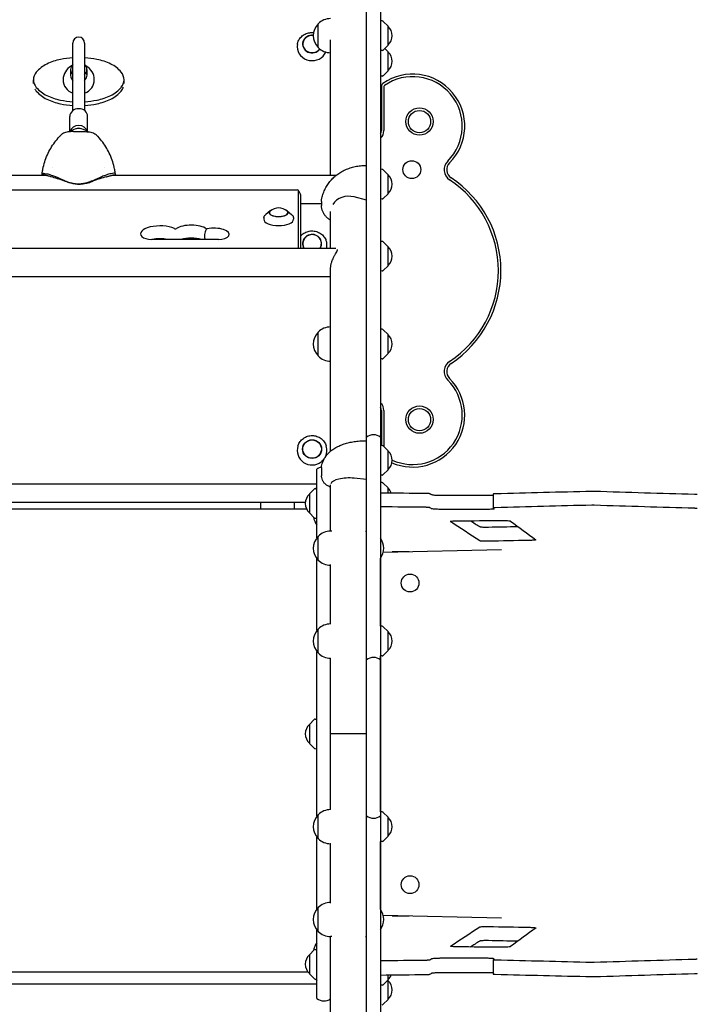
# Model space of a CAD drawing. Units: millimetres. Extents: x -5733 to 5732, y -5509 to 5511.
# Drawn here: x -1130 to -218, y 1139 to 2465 of the extents above; entities that cross this region are included whole.
import ezdxf

# ---------------------------------------------------------------- set-up
doc = ezdxf.new("R2010")
doc.units = ezdxf.units.MM
doc.header["$LTSCALE"] = 20
doc.layers.add('2d', color=230, linetype='Continuous')

msp = doc.modelspace()

# ---------------------------------------------------------------- linework, layer by layer
at = {"layer": '2d'}
for p, q in [((-663, 367.1), (-663, 3677.2)), ((-644, 3677.2), (-644, 367.1)), ((-728.2, 2427.5), (-728.2, 2459.5)), ((-728, 2459.5), (-728.2, 2459.5)), ((-641.8, 2463.4), (-644, 2463.5)), ((-634, 2456.3), (-640.5, 2462.8)), ((-634, 2430.7), (-634, 2456.3)), ((-1058.5, 2342.5), (-1058.5, 2433.6)), ((-1042.5, 2433.6), (-1042.5, 2342.5)), ((-756, 2431.6), (-756.1, 2430.8)), ((-728, 2427.5), (-728.2, 2427.5)), ((-711.3, 2255.6), (-711.3, 2438)), ((-634, 2430.7), (-640.5, 2424.2)), ((-711.3, 2420.5), (-711.5, 2420.5)), ((-641.8, 2423.6), (-644, 2423.5)), ((-634, 2421.8), (-638.5, 2426.2)), ((-634, 2396.2), (-634, 2421.8)), ((-1061.5, 2398), (-1061.5, 2390.5)), ((-1039.5, 2398), (-1039.5, 2390.5)), ((-641.8, 2389.1), (-644, 2389)), ((-634, 2396.2), (-640.5, 2389.6)), ((-1111.5, 2379.1), (-1111.5, 2384.1)), ((-989.5, 2379.2), (-989.5, 2384.2)), ((-643, 2375), (-643, 2315.6)), ((-639.6, 2375), (-639.6, 2315.6)), ((-1062.5, 2314.3), (-1062.5, 2334.8)), ((-1038.5, 2314.3), (-1038.5, 2334.8)), ((-1057.7, 2314.3), (-1043.3, 2314.3)), ((-1735.6, 2255.6), (-1095.3, 2255.6)), ((-1099.9, 2255.6), (-1099.9, 2256.5)), ((-1085.3, 2265.4), (-1085.3, 2265.4)), ((-1015.3, 2265.4), (-1015.3, 2265.4)), ((-1005.7, 2255.6), (-704, 2255.6)), ((-1001.1, 2255.6), (-1001.1, 2256.5)), ((-641.8, 2263.4), (-644, 2263.5)), ((-634, 2256.3), (-640.5, 2262.8)), ((-634, 2230.7), (-634, 2256.3)), ((-756.3, 2235.6), (-1683.3, 2235.6)), ((-754.7, 2157.1), (-754.7, 2235)), ((-634, 2230.7), (-640.5, 2224.2)), ((-751.3, 2157.1), (-751.3, 2226.3)), ((-751.3, 2217.6), (-723.5, 2217.6)), ((-723.5, 2220.3), (-723.5, 2214.9)), ((-663, 2222), (-679.8, 2226.3)), ((-641.8, 2223.6), (-644, 2223.5)), ((-792.7, 2207.5), (-798.5, 2202.7)), ((-769.9, 2207.5), (-764.1, 2202.7)), ((-711.3, 2157.1), (-711.3, 2206.9)), ((-801.2, 2198.2), (-801.3, 2196.2)), ((-761.4, 2198.2), (-761.3, 2196.2)), ((-862.5, 2169.1), (-952.1, 2169.1)), ((-716.7, 2164.9), (-716.6, 2164.3)), ((-641.8, 2166.4), (-644, 2166.5)), ((-634, 2159.3), (-640.5, 2165.8)), ((-1735.4, 2157.1), (-704.2, 2157.1)), ((-634, 2133.7), (-634, 2159.3)), ((-711.3, 1883.9), (-711.3, 2129.8)), ((-641.8, 2126.6), (-644, 2126.5)), ((-634, 2133.7), (-640.5, 2127.2)), ((-1728.3, 2119.1), (-711.3, 2119.1)), ((-728.2, 2012.2), (-728.2, 2044.2)), ((-728, 2044.2), (-728.2, 2044.2)), ((-711.3, 2051.2), (-711.5, 2051.2)), ((-641.8, 2048.1), (-644, 2048.2)), ((-634, 2041), (-640.5, 2047.5)), ((-634, 2015.4), (-634, 2041)), ((-728, 2012.2), (-728.2, 2012.2)), ((-711.3, 2005.2), (-711.5, 2005.2)), ((-641.8, 2008.3), (-644, 2008.2)), ((-634, 2015.4), (-640.5, 2008.9)), ((-643, 1938.6), (-643, 1891.6)), ((-639.6, 1938.6), (-639.6, 1890)), ((-643, 1930.1), (-644, 1930)), ((-755.3, 1891.2), (-755.4, 1890.8)), ((-717.3, 1891.2), (-717.2, 1890.8)), ((-641.8, 1891.5), (-644, 1891.6)), ((-634, 1884.4), (-640.5, 1890.9)), ((-634, 1858.8), (-634, 1884.4)), ((-729.9, 1767.2), (-729.9, 1859.5)), ((-723.5, 1861.8), (-723.5, 1850.5)), ((-634, 1858.8), (-640.5, 1852.3)), ((-663, 1845.6), (-679.8, 1847.5)), ((-641.8, 1851.7), (-644, 1851.6)), ((-729.9, 1839.7), (-1713.9, 1839.7)), ((-739.9, 1826.3), (-733.4, 1832.8)), ((-732.1, 1833.4), (-729.9, 1833.5)), ((-711.3, 1776.2), (-711.3, 1838.7)), ((-641.8, 1841.5), (-644, 1841.6)), ((-634, 1834.4), (-640.5, 1840.9)), ((-634, 1827.9), (-634, 1834.4)), ((-739.9, 1826.3), (-739.9, 1800.7)), ((-492.4, 1826.5), (-492.4, 1807.5)), ((-743.6, 1805.9), (-1706.2, 1805.9)), ((-745.3, 1814.7), (-1706, 1814.7)), ((-805.3, 1805.9), (-805.3, 1814.7)), ((-760.3, 1814.7), (-760.3, 1805.9)), ((-739.9, 1800.7), (-733.4, 1794.2)), ((-732.1, 1793.6), (-729.9, 1793.5)), ((-728.2, 1737.2), (-728.2, 1769.2)), ((-728, 1769.2), (-728.2, 1769.2)), ((-709.9, 1776.2), (-711.5, 1776.2)), ((-664.4, 1776.2), (-663, 1776.2)), ((-481.3, 1750.9), (-640.4, 1747.6)), ((-729.9, 1642.2), (-729.9, 1739.2)), ((-728, 1737.2), (-728.2, 1737.2)), ((-644, 1648.2), (-644, 1739.8)), ((-605.6, 1748.3), (-628.6, 1748.3)), ((-628.4, 1748.3), (-628.4, 1747.9)), ((-711.3, 1730.2), (-711.5, 1730.2)), ((-711.3, 1651.2), (-711.3, 1731.3)), ((-711.2, 1651.2), (-711.5, 1651.2)), ((-641.8, 1648.1), (-644, 1648.2)), ((-634, 1641), (-640.5, 1647.5)), ((-728.2, 1612.2), (-728.2, 1644.2)), ((-728, 1644.2), (-728.2, 1644.2)), ((-634, 1615.4), (-634, 1641)), ((-729.9, 1392.2), (-729.9, 1614.2)), ((-728, 1612.2), (-728.2, 1612.2)), ((-711.3, 1605.2), (-711.5, 1605.2)), ((-711.3, 1401.2), (-711.3, 1605.2)), ((-641.8, 1608.3), (-644, 1608.2)), ((-644, 1398.2), (-644, 1608.2)), ((-634, 1615.4), (-640.5, 1608.9)), ((-739.9, 1516), (-733.4, 1522.5)), ((-739.9, 1516), (-739.9, 1490.4)), ((-732.1, 1523.1), (-729.9, 1523.2)), ((-663, 1503.2), (-711.3, 1503.2)), ((-739.9, 1490.4), (-733.4, 1483.9)), ((-732.1, 1483.3), (-729.9, 1483.2)), ((-728.2, 1362.2), (-728.2, 1394.2)), ((-728, 1394.2), (-728.2, 1394.2)), ((-711.3, 1401.2), (-711.5, 1401.2)), ((-641.8, 1398.1), (-644, 1398.2)), ((-634, 1391), (-640.5, 1397.5)), ((-634, 1365.4), (-634, 1391)), ((-729.9, 1267.2), (-729.9, 1364.2)), ((-728, 1362.2), (-728.2, 1362.2)), ((-711.2, 1355.2), (-711.5, 1355.2)), ((-711.3, 1275.1), (-711.3, 1355.2)), ((-641.8, 1358.3), (-644, 1358.2)), ((-644, 1266.6), (-644, 1358.2)), ((-634, 1365.4), (-640.5, 1358.9)), ((-711.3, 1276.2), (-711.5, 1276.2)), ((-728.2, 1237.2), (-728.2, 1269.2)), ((-728, 1269.2), (-728.2, 1269.2)), ((-640.4, 1258.8), (-481.3, 1255.5)), ((-628.6, 1258.1), (-605.6, 1258.1)), ((-628.4, 1258.1), (-628.4, 1258.5)), ((-729.9, 1146.9), (-729.9, 1239.2)), ((-728, 1237.2), (-728.2, 1237.2)), ((-709.9, 1230.2), (-711.5, 1230.2)), ((-711.3, 1098.2), (-711.3, 1230.2)), ((-664.4, 1230.2), (-663, 1230.2)), ((-739.9, 1205.7), (-733.4, 1212.2)), ((-732.1, 1212.8), (-729.9, 1212.9)), ((-739.9, 1205.7), (-739.9, 1180.1)), ((-492.4, 1198.9), (-492.4, 1179.9)), ((-1705.1, 1182.6), (-741.9, 1182.6)), ((-739.9, 1180.1), (-733.4, 1173.6)), ((-732.1, 1173), (-729.9, 1172.9)), ((-634, 1171.9), (-640.5, 1165.4)), ((-634, 1171.1), (-634.4, 1171.5)), ((-634, 1171.9), (-634, 1178.5)), ((-634, 1145.5), (-634, 1171.1)), ((-1713.8, 1166.7), (-729.9, 1166.7)), ((-641.8, 1164.8), (-644, 1164.7)), ((-634, 1145.5), (-640.5, 1139))]:
    msp.add_line(p, q, dxfattribs=at)
for centre, radius in [((-591.6, 2327.8), 18.4), ((-591.6, 2327.8), 15), ((-602, 2263.1), 12), ((-591.6, 1926.4), 18.4), ((-591.6, 1926.4), 15)]:
    msp.add_circle(centre, radius, dxfattribs=at)
for centre, radius, start, end in [((-711.5, 2443.5), 23, 90, 135.9208), ((-711.6, 2443.5), 23, 135.9208, 224.0792), ((-641.9, 2461.4), 2, 45.012, 87), ((-645.5, 2443.5), 17, 312.6679, 47.3321), ((-1050.5, 2433.6), 8, 0, 180), ((-711.5, 2443.5), 23, 224.0792, 270), ((-641.9, 2425.6), 2, 273, 314.988), ((-645.5, 2409), 17, 312.6679, 47.3321), ((-1050.5, 2384.1), 21, 117.8105, 180.0063), ((-1050.5, 2384.1), 21, 0.0063, 62.2021), ((-641.9, 2391.1), 2, 273, 314.988), ((-600.7, 2321.7), 70, 315, 124.9929), ((-600.7, 2321.7), 66.6, 315, 124.9929), ((-638, 2375), 5, 124.9929, 180), ((-638, 2375), 1.61, 124.9929, 180), ((-1050.5, 2298.3), 20, 52.1451, 127.8549), ((-653.5, 2315.6), 13.9, 313.1457, 0), ((-653.5, 2315.6), 10.5, 334.7912, 0), ((-542, 2263), 16.4, 135, 236.5), ((-542, 2263), 13, 135, 236.5), ((-641.9, 2261.4), 2, 45.012, 87), ((-645.5, 2243.5), 17, 312.6679, 47.3321), ((-632, 2127.1), 146.6, 303.5, 56.5), ((-632, 2127.1), 150, 303.5, 56.5), ((-641.9, 2225.6), 2, 273, 314.988), ((-781.3, 2194.6), 17, 48.0056, 131.9944), ((-641.9, 2164.4), 2, 45.012, 87), ((-645.5, 2146.5), 17, 312.6679, 47.3321), ((-641.9, 2128.6), 2, 273, 314.988), ((-711.6, 2028.2), 23, 135.9208, 224.0792), ((-711.5, 2028.2), 23, 90, 135.9208), ((-641.9, 2046.1), 2, 45.012, 87), ((-645.5, 2028.2), 17, 312.6679, 47.3321), ((-711.5, 2028.2), 23, 224.0792, 270), ((-641.9, 2010.3), 2, 273, 314.988), ((-542, 1991.2), 16.4, 123.5, 225), ((-542, 1991.2), 13, 123.5, 225), ((-600.7, 1932.5), 70, 246.3235, 45), ((-600.7, 1932.5), 66.6, 245.3308, 45), ((-653.5, 1938.6), 13.9, 0, 46.8543), ((-653.5, 1938.6), 10.5, 0, 25.2088), ((-653.5, 1891), 15, 50.7035, 129.2965), ((-641.9, 1889.5), 2, 45.012, 87), ((-645.5, 1871.6), 17, 312.6679, 47.3321), ((-720.4, 1847.9), 15, 101.8393, 129.2965), ((-641.9, 1853.7), 2, 273, 314.988), ((-732, 1831.4), 2, 93, 134.988), ((-711.6, 1821.6), 23, 142.6095, 149.0825), ((-641.9, 1839.5), 2, 45.012, 87), ((-645.5, 1821.6), 17, 21.4565, 47.3321), ((-728.4, 1813.5), 17, 132.6679, 227.3321), ((-711.6, 1798.5), 23, 188.3355, 217.3905), ((-732, 1795.6), 2, 225.012, 267), ((-711.6, 1753.2), 23, 135.9208, 224.0792), ((-711.5, 1753.2), 23, 90, 135.9208), ((-662.7, 1753.2), 23, 324.2535, 35.7465), ((-711.5, 1753.2), 23, 224.0792, 270), ((-711.5, 1628.2), 23, 90, 135.9208), ((-641.9, 1646.1), 2, 45.012, 87), ((-711.6, 1628.2), 23, 135.9208, 224.0792), ((-645.5, 1628.2), 17, 312.6679, 47.3321), ((-711.5, 1628.2), 23, 224.0792, 270), ((-653.5, 1591.2), 15, 50.7035, 129.2965), ((-641.9, 1610.3), 2, 273, 314.988), ((-728.4, 1503.2), 17, 132.6679, 227.3321), ((-732, 1521.1), 2, 93, 134.988), ((-732, 1485.3), 2, 225.012, 267), ((-711.6, 1378.2), 23, 135.9208, 224.0792), ((-711.5, 1378.2), 23, 90, 135.9208), ((-653.5, 1404.5), 15, 230.7035, 309.2965), ((-641.9, 1396.1), 2, 45.012, 87), ((-645.5, 1378.2), 17, 312.6679, 47.3321), ((-711.5, 1378.2), 23, 224.0792, 270), ((-641.9, 1360.3), 2, 273, 314.988), ((-711.5, 1253.2), 23, 90, 135.9208), ((-711.6, 1253.2), 23, 135.9208, 224.0792), ((-662.7, 1253.2), 23, 324.2535, 35.7465), ((-711.5, 1253.2), 23, 224.0792, 270), ((-711.6, 1207.9), 23, 142.6095, 171.6009), ((-732, 1210.8), 2, 93, 134.988), ((-728.4, 1192.9), 17, 132.6679, 227.3321), ((-732, 1175), 2, 225.012, 267), ((-711.6, 1184.7), 23, 210.5906, 217.3905), ((-645.5, 1184.7), 17, 312.6679, 338.9401), ((-645.5, 1158.3), 17, 312.6679, 47.3321), ((-641.9, 1166.8), 2, 273, 314.988), ((-720.4, 1158.5), 15, 230.7035, 307.3818), ((-641.9, 1140.4), 2, 273, 314.988)]:
    msp.add_arc(centre, radius, start, end, dxfattribs=at)
for centre, major_axis, ratio, start_param, end_param in [((-736.3, 2432.2), (12.8, 0), 0.927192, 1.439876, 5.682087), ((-736.3, 2432.2), (-12.5, 0), 0.927192, 4.578591, 6.73714), ((-736.3, 2428.4), (20, 0), 0.927192, 3.011505, 3.121489), ((-736.3, 2428.4), (20, 0), 0.927192, 3.141593, 5.894134), ((-736.3, 2432.2), (-12.5, 0), 0.927192, 0.453955, 2.543167), ((-1050.5, 2305.7), (115.9, 0), 0.934337, 1.639925, 1.784873), ((-1050.5, 2305.7), (115.9, 0), 0.934337, 1.35694, 1.501798), ((-1073.2, 2368.9), (43.9, 0), 0.934337, 2.054032, 2.473339), ((-1059.5, 2344.5), (73.4, 0), 0.934337, 1.784873, 2.054032), ((-1050.5, 2398), (-11, 0), 0.934337, 5.526628, 7.039536), ((-1050.5, 2398), (-11, 0), 0.934337, 2.385031, 3.897948), ((-1041.5, 2344.5), (73.4, 0), 0.934337, 1.087781, 1.35694), ((-1027.8, 2369), (43.9, 0), 0.934337, 0.668474, 1.087781), ((-1093.8, 2384.1), (17.7, 0), 0.934337, 2.473339, 3.810067), ((-1050.5, 2390.5), (11.2, 0), 0.934337, 2.930382, 3.921101), ((-1050.5, 2390.5), (11.2, 0), 0.934337, 5.503255, 6.283296), ((-1050.5, 2390.5), (11.2, 0), 0.934337, 0.00011, 0.211211), ((-1007.2, 2384.2), (17.7, 0), 0.934337, 5.614932, 6.951659), ((-1073.2, 2399.3), (43.9, 0), 0.934337, 3.810067, 4.229374), ((-1050.5, 2384.1), (-21, 0), 0.934337, 0, 1.179787), ((-1050.5, 2384.1), (-21, 0), 0.934337, 1.96144, 3.141593), ((-1027.8, 2399.3), (43.9, 0), 0.934337, 5.195625, 5.614932), ((-1007.2, 2379.2), (-17.7, 0), 0.934337, 2.473339, 2.818102), ((-1093.8, 2379.1), (-17.7, 0), 0.934337, 0.440275, 0.668474), ((-1073.2, 2394.3), (-43.9, 0), 0.934337, 0.668474, 1.087781), ((-1059.5, 2423.7), (73.4, 0), 0.934337, 4.229374, 4.498533), ((-1041.5, 2423.8), (73.4, 0), 0.934337, 4.926465, 5.195625), ((-1027.8, 2394.3), (-43.9, 0), 0.934337, 2.054032, 2.473339), ((-1059.5, 2418.8), (-73.4, 0), 0.934337, 1.087781, 1.35694), ((-1050.5, 2462.6), (115.9, 0), 0.934337, 4.498533, 4.643364), ((-1050.5, 2457.6), (-115.9, 0), 0.934337, 1.35694, 1.501766), ((-1050.5, 2462.6), (115.9, 0), 0.934337, 4.781491, 4.926465), ((-1050.5, 2457.6), (-115.9, 0), 0.934337, 1.639893, 1.784873), ((-1041.5, 2418.8), (-73.4, 0), 0.934337, 1.784873, 2.054032), ((-1050.5, 2334.8), (-12, 0), 0.866025, 3.141593, 6.283185), ((-1050.5, 2312.3), (-12, 0), 0.866025, 3.354951, 6.069827), ((-1050.5, 2312.3), (-7.5, 0), 0.866025, 4.199004, 5.225774), ((-999.1, 2242.4), (-101.7, 0), 0.934998, 6.045008, 6.045017), ((-1101.9, 2242.4), (101.7, 0), 0.934998, 0.238169, 0.238177), ((-1058.6, 2236.4), (45.9, -18.7), 0.130569, 1.860716, 2.305924), ((-1131.5, 2243.5), (204, -83.4), 0.130569, 1.314653, 1.376111), ((-969.5, 2243.5), (-204, -83.4), 0.130569, 4.907074, 4.968532), ((-1042.4, 2236.4), (-45.9, -18.7), 0.130569, 3.977262, 4.422469), ((-756.3, 2235), (-1.61, 0), 0.410367, 3.141593, 4.712389), ((-686.9, 2206.9), (24.4, 0), 0.833503, 1.27409, 2.662478), ((-781.3, 2205.1), (12.5, 0), 0.410367, 2.713886, 6.710892), ((-781.3, 2205.1), (-12.8, 0), 0.410367, 5.587273, 7.853982), ((-781.3, 2205.1), (-12.8, 0), 0.410367, 1.570796, 3.837505), ((-941.3, 2176.7), (25.9, 0), 0.410367, 0.707258, 3.500629), ((-899, 2178.7), (23.4, 0), 0.410367, 0.510123, 2.597075), ((-781.3, 2196), (-20, 0), 0.410367, 6.259599, 7.853982), ((-781.3, 2196), (-20, 0), 0.410367, 1.570796, 3.165179), ((-920.4, 2184), (-1.61, 0), 0.410367, 0.707258, 2.597075), ((-878.2, 2184.1), (-1.61, 0), 0.410367, 1.30361, 2.000608), ((-868.8, 2175.7), (20.9, 0), 0.410367, 6.053748, 8.283793), ((-736.3, 2163.5), (12.8, 0), 0.961144, 6.237411, 9.9788), ((-736.3, 2163.5), (-12.5, 0), 0.961144, 2.572653, 6.237411), ((-952.1, 2175.1), (14.4, 0), 0.410367, 3.500629, 4.712389), ((-941.3, 2159.4), (25.9, 0), 0.410367, 1.165022, 1.976571), ((-899, 2161.4), (23.4, 0), 0.410367, 0.938627, 2.202965), ((-862.5, 2175.1), (14.4, 0), 0.410367, 4.712389, 6.053748), ((-736.3, 2163.5), (-12.5, 0), 0.961144, 6.237411, 6.852125), ((-736.3, 2163.5), (12.8, 0), 0.961144, 5.729163, 6.237411), ((-736.3, 2160.8), (20, 0), 0.961144, 6.237411, 6.466688), ((-736.3, 2160.8), (20, 0), 0.961144, 6.088953, 6.237411), ((-736.3, 1885), (-20, 0), 0.984643, 5.983117, 8.511201), ((-736.3, 1885), (-20, 0), 0.984643, 2.633683, 3.441661), ((-736.3, 1885), (-20, 0), 0.984643, 2.228016, 2.559316), ((-686.9, 1838.8), (24.4, 0), 0.371178, 1.27409, 3.025506)]:
    msp.add_ellipse(centre, major_axis=major_axis, ratio=ratio, start_param=start_param, end_param=end_param, dxfattribs=at)
for centre, major_axis, ratio in [((-736.3, 1886.7), (-12.8, 0), 0.984643), ((-736.3, 1886.7), (12.5, 0), 0.984643), ((-604.3, 1706.3), (0, 12), 0.995413), ((-604.3, 1300.1), (0, 12), 0.995413)]:
    msp.add_ellipse(centre, major_axis=major_axis, ratio=ratio, dxfattribs=at)
for points, knots in [([(-756, 2431.6), (-755.8, 2433.6), (-755.1, 2435.5), (-753.3, 2439.1), (-752.1, 2440.7), (-749.2, 2443.5), (-747.4, 2444.7), (-743.7, 2446.6), (-741.6, 2447.2), (-737.8, 2447.8), (-736, 2447.9), (-734.2, 2447.7)], [3.271681, 3.271681, 3.271681, 3.271681, 3.58699, 3.58699, 3.904316, 3.904316, 4.224576, 4.224576, 4.547256, 4.547256, 4.816426, 4.816426, 4.816426, 4.816426]), ([(-1098.8, 2263.8), (-1098.1, 2267.1), (-1097.3, 2270.4), (-1095.3, 2276.7), (-1094.1, 2279.8), (-1091.4, 2285.9), (-1089.9, 2288.9), (-1086.6, 2294.6), (-1084.7, 2297.4), (-1080.8, 2302.6), (-1078.7, 2305.2), (-1076.5, 2307.5)], [50.646703, 50.646703, 50.646703, 50.646703, 58.85882, 58.85882, 67.071306, 67.071306, 75.283792, 75.283792, 83.496279, 83.496279, 91.708765, 91.708765, 91.708765, 91.708765]), ([(-1076.5, 2307.5), (-1076.3, 2307.8), (-1076.1, 2308), (-1075.7, 2308.4), (-1075.5, 2308.6), (-1075, 2309), (-1074.8, 2309.3), (-1074.4, 2309.7), (-1074.2, 2309.9), (-1073.8, 2310.3), (-1073.6, 2310.5), (-1073.3, 2310.7)], [100.133377, 100.133377, 100.133377, 100.133377, 100.774566, 100.774566, 101.415755, 101.415755, 102.056944, 102.056944, 102.698132, 102.698132, 103.339321, 103.339321, 103.339321, 103.339321]), ([(-1057.7, 2314.3), (-1059, 2314.3), (-1060.2, 2314.3), (-1062.6, 2314.1), (-1063.8, 2314), (-1066.1, 2313.6), (-1067.2, 2313.4), (-1069.3, 2312.8), (-1070.2, 2312.5), (-1071.9, 2311.7), (-1072.7, 2311.3), (-1073.3, 2310.7)], [0, 0, 0, 0, 3.543355, 3.543355, 7.086711, 7.086711, 10.630066, 10.630066, 14.173422, 14.173422, 17.716777, 17.716777, 17.716777, 17.716777]), ([(-1043.3, 2314.3), (-1042, 2314.3), (-1040.8, 2314.3), (-1038.4, 2314.1), (-1037.2, 2314), (-1034.9, 2313.6), (-1033.8, 2313.4), (-1031.7, 2312.8), (-1030.8, 2312.5), (-1029.1, 2311.7), (-1028.3, 2311.3), (-1027.7, 2310.7)], [0, 0, 0, 0, 3.543355, 3.543355, 7.086711, 7.086711, 10.630066, 10.630066, 14.173422, 14.173422, 17.716777, 17.716777, 17.716777, 17.716777]), ([(-1024.5, 2307.5), (-1024.7, 2307.8), (-1024.9, 2308), (-1025.3, 2308.4), (-1025.6, 2308.6), (-1026, 2309), (-1026.2, 2309.3), (-1026.6, 2309.7), (-1026.8, 2309.9), (-1027.2, 2310.3), (-1027.5, 2310.5), (-1027.7, 2310.7)], [100.133029, 100.133029, 100.133029, 100.133029, 100.774288, 100.774288, 101.415546, 101.415546, 102.056804, 102.056804, 102.698063, 102.698063, 103.339321, 103.339321, 103.339321, 103.339321]), ([(-1002.2, 2263.8), (-1002.9, 2267.1), (-1003.7, 2270.4), (-1005.8, 2276.7), (-1006.9, 2279.8), (-1009.6, 2285.9), (-1011.1, 2288.9), (-1014.5, 2294.6), (-1016.3, 2297.4), (-1020.2, 2302.6), (-1022.3, 2305.2), (-1024.5, 2307.5)], [50.646703, 50.646703, 50.646703, 50.646703, 58.85882, 58.85882, 67.071306, 67.071306, 75.283792, 75.283792, 83.496279, 83.496279, 91.708765, 91.708765, 91.708765, 91.708765]), ([(-722.4, 2227.7), (-721.7, 2230), (-720.9, 2232.2), (-719.1, 2236.4), (-718.1, 2238.4), (-715.9, 2242.1), (-714.7, 2243.9), (-712.1, 2247.4), (-710.7, 2249), (-707.7, 2252.1), (-706, 2253.6), (-702.6, 2256.4), (-700.8, 2257.7), (-697.1, 2260.1), (-695.1, 2261.2), (-691, 2263.2), (-688.9, 2264), (-684.5, 2265.6), (-682.2, 2266.3), (-677.7, 2267.4), (-675.3, 2267.8), (-670.6, 2268.5), (-668.2, 2268.7), (-664.9, 2268.8), (-663.9, 2268.8), (-663, 2268.8)], [0, 0, 0, 0, 7.144241, 7.144241, 13.895519, 13.895519, 20.528304, 20.528304, 27.208788, 27.208788, 33.94272, 33.94272, 40.749374, 40.749374, 47.648637, 47.648637, 54.648122, 54.648122, 61.734247, 61.734247, 68.879689, 68.879689, 76.058198, 76.058198, 78.894979, 78.894979, 78.894979, 78.894979]), ([(-1099.9, 2256.8), (-1099.9, 2257.3), (-1099.8, 2257.8), (-1099.7, 2258.7), (-1099.6, 2259.2), (-1099.5, 2260.1), (-1099.4, 2260.6), (-1099.2, 2261.5), (-1099.1, 2262), (-1099, 2262.9), (-1098.9, 2263.4), (-1098.8, 2263.8)], [46.323594, 46.323594, 46.323594, 46.323594, 47.482776, 47.482776, 48.641958, 48.641958, 49.80114, 49.80114, 50.960322, 50.960322, 52.119504, 52.119504, 52.119504, 52.119504]), ([(-1099.9, 2256.5), (-1099.9, 2257.1), (-1099.8, 2257.5), (-1099.1, 2258.1), (-1098.6, 2258.2), (-1096.8, 2258.3), (-1095.4, 2258), (-1091.9, 2257.2), (-1089.8, 2256.5), (-1087.5, 2255.8)], [-24.404814, -24.404814, -24.404814, -24.404814, -19.712989, -19.712989, -15.020014, -15.020014, -7.726484, -7.726484, 0, 0, 0, 0]), ([(-1087.5, 2253.4), (-1087.7, 2253.4), (-1087.9, 2253.5), (-1088.8, 2253.7), (-1089.5, 2253.9), (-1090.9, 2254.3), (-1091.5, 2254.5), (-1092.8, 2254.9), (-1093.3, 2255), (-1094.3, 2255.3), (-1094.7, 2255.4), (-1095.5, 2255.6), (-1095.9, 2255.7), (-1096.7, 2255.9), (-1097, 2255.9), (-1097.7, 2256), (-1098, 2256), (-1098.5, 2256), (-1098.8, 2256), (-1099.2, 2255.9), (-1099.4, 2255.8), (-1099.6, 2255.7), (-1099.6, 2255.6), (-1099.6, 2255.6)], [68.297731, 68.297731, 68.297731, 68.297731, 68.959579, 68.959579, 71.201246, 71.201246, 73.442914, 73.442914, 75.684581, 75.684581, 77.463432, 77.463432, 79.242282, 79.242282, 81.021133, 81.021133, 82.799983, 82.799983, 84.578833, 84.578833, 86.357684, 86.357684, 87.073855, 87.073855, 87.073855, 87.073855]), ([(-1001.1, 2256.5), (-1001.1, 2257.1), (-1001.2, 2257.5), (-1001.9, 2258.1), (-1002.4, 2258.2), (-1004.2, 2258.3), (-1005.6, 2258), (-1009.1, 2257.2), (-1011.2, 2256.5), (-1013.5, 2255.8)], [-24.404814, -24.404814, -24.404814, -24.404814, -19.712989, -19.712989, -15.020014, -15.020014, -7.726484, -7.726484, 0, 0, 0, 0]), ([(-1013.5, 2253.4), (-1013.3, 2253.4), (-1013.1, 2253.5), (-1012.2, 2253.7), (-1011.5, 2253.9), (-1010.1, 2254.3), (-1009.5, 2254.5), (-1008.2, 2254.9), (-1007.7, 2255), (-1006.7, 2255.3), (-1006.3, 2255.4), (-1005.5, 2255.6), (-1005.1, 2255.7), (-1004.3, 2255.9), (-1004, 2255.9), (-1003.3, 2256), (-1003, 2256), (-1002.5, 2256), (-1002.2, 2256), (-1001.8, 2255.9), (-1001.7, 2255.8), (-1001.5, 2255.7), (-1001.4, 2255.6), (-1001.4, 2255.6)], [68.297731, 68.297731, 68.297731, 68.297731, 68.959579, 68.959579, 71.201246, 71.201246, 73.442914, 73.442914, 75.684581, 75.684581, 77.463432, 77.463432, 79.242282, 79.242282, 81.021133, 81.021133, 82.799983, 82.799983, 84.578833, 84.578833, 86.357684, 86.357684, 87.073855, 87.073855, 87.073855, 87.073855]), ([(-1001.1, 2256.8), (-1001.1, 2257.3), (-1001.2, 2257.8), (-1001.3, 2258.7), (-1001.4, 2259.2), (-1001.6, 2260.1), (-1001.6, 2260.6), (-1001.8, 2261.5), (-1001.9, 2262), (-1002, 2262.9), (-1002.1, 2263.4), (-1002.2, 2263.8)], [46.323594, 46.323594, 46.323594, 46.323594, 47.482776, 47.482776, 48.641958, 48.641958, 49.80114, 49.80114, 50.960322, 50.960322, 52.119504, 52.119504, 52.119504, 52.119504]), ([(-703.7, 2255.5), (-703.7, 2255.5), (-703.8, 2255.6), (-703.9, 2255.6), (-703.9, 2255.6), (-704, 2255.6)], [68.5240769, 68.5240769, 68.5240769, 68.5240769, 68.8990409, 68.8990409, 69.3135058, 69.3135058, 69.3135058, 69.3135058]), ([(-1069.3, 2248.2), (-1068.1, 2247.6), (-1066.8, 2247.1), (-1063.6, 2245.9), (-1061.7, 2245.3), (-1057.8, 2244.4), (-1055.9, 2244), (-1052.8, 2243.6), (-1051.6, 2243.5), (-1050.5, 2243.5)], [72.072636, 72.072636, 72.072636, 72.072636, 76.034555, 76.034555, 81.822376, 81.822376, 87.610198, 87.610198, 90.976164, 90.976164, 90.976164, 90.976164]), ([(-1050.5, 2243.5), (-1050.8, 2243.5), (-1051.1, 2243.5), (-1052.5, 2243.6), (-1053.6, 2243.7), (-1055.9, 2244), (-1057, 2244.1), (-1059.3, 2244.5), (-1060.4, 2244.8), (-1062.7, 2245.3), (-1063.8, 2245.6), (-1066, 2246.3), (-1067, 2246.6), (-1068.5, 2247.1), (-1068.9, 2247.3), (-1069.3, 2247.4)], [58.796774, 58.796774, 58.796774, 58.796774, 59.625918, 59.625918, 62.852796, 62.852796, 66.079674, 66.079674, 69.306552, 69.306552, 72.533429, 72.533429, 75.760307, 75.760307, 77.067889, 77.067889, 77.067889, 77.067889]), ([(-1031.7, 2248.2), (-1032.9, 2247.6), (-1034.2, 2247.1), (-1037.4, 2245.9), (-1039.3, 2245.3), (-1043.2, 2244.4), (-1045.1, 2244), (-1048.2, 2243.6), (-1049.4, 2243.5), (-1050.5, 2243.5)], [72.072636, 72.072636, 72.072636, 72.072636, 76.034555, 76.034555, 81.822376, 81.822376, 87.610198, 87.610198, 90.976164, 90.976164, 90.976164, 90.976164]), ([(-1050.5, 2243.5), (-1050.2, 2243.5), (-1049.9, 2243.5), (-1048.5, 2243.6), (-1047.4, 2243.7), (-1045.1, 2244), (-1044, 2244.1), (-1041.7, 2244.5), (-1040.6, 2244.8), (-1038.4, 2245.3), (-1037.2, 2245.6), (-1035.1, 2246.3), (-1034, 2246.6), (-1032.5, 2247.1), (-1032.1, 2247.3), (-1031.7, 2247.4)], [58.796774, 58.796774, 58.796774, 58.796774, 59.625918, 59.625918, 62.852796, 62.852796, 66.079674, 66.079674, 69.306552, 69.306552, 72.533429, 72.533429, 75.760307, 75.760307, 77.067889, 77.067889, 77.067889, 77.067889]), ([(-751.3, 2226.3), (-751.3, 2227.1), (-751.4, 2227.9), (-751.7, 2229.5), (-751.9, 2230.2), (-752.4, 2231.6), (-752.7, 2232.2), (-753.3, 2233.3), (-753.6, 2233.7), (-754.2, 2234.6), (-754.5, 2234.9), (-754.8, 2235.2)], [6.2831853, 6.2831853, 6.2831853, 6.2831853, 6.3586164, 6.3586164, 6.4340474, 6.4340474, 6.5094785, 6.5094785, 6.5849096, 6.5849096, 6.6603406, 6.6603406, 6.6603406, 6.6603406]), ([(-723.5, 2220.3), (-723.5, 2221.8), (-723.4, 2223.3), (-722.9, 2225.8), (-722.7, 2226.8), (-722.4, 2227.7)], [0, 0, 0, 0, 4.606291, 4.606291, 7.56901, 7.56901, 7.56901, 7.56901]), ([(-711.3, 2194.9), (-711.5, 2195), (-711.7, 2195.1), (-713.2, 2196), (-714.5, 2196.9), (-716.7, 2198.9), (-717.7, 2199.9), (-719.5, 2202.2), (-720.3, 2203.5), (-721.6, 2206), (-722.2, 2207.3), (-723, 2210.1), (-723.3, 2211.5), (-723.5, 2213.5), (-723.5, 2214.2), (-723.5, 2214.9)], [13.07259, 13.07259, 13.07259, 13.07259, 13.851378, 13.851378, 18.448694, 18.448694, 23.017356, 23.017356, 27.541607, 27.541607, 32.013214, 32.013214, 36.436028, 36.436028, 38.625682, 38.625682, 38.625682, 38.625682]), ([(-801.2, 2198.2), (-801.2, 2198.5), (-801.1, 2198.9), (-800.9, 2199.6), (-800.8, 2199.9), (-800.5, 2200.5), (-800.3, 2200.8), (-799.9, 2201.4), (-799.6, 2201.7), (-799.1, 2202.2), (-798.8, 2202.5), (-798.5, 2202.7)], [3.1651785, 3.1651785, 3.1651785, 3.1651785, 3.2537729, 3.2537729, 3.3423673, 3.3423673, 3.4309618, 3.4309618, 3.5195562, 3.5195562, 3.6081506, 3.6081506, 3.6081506, 3.6081506]), ([(-764.1, 2202.7), (-763.8, 2202.5), (-763.5, 2202.2), (-763, 2201.7), (-762.7, 2201.4), (-762.3, 2200.8), (-762.1, 2200.5), (-761.8, 2199.9), (-761.7, 2199.6), (-761.5, 2198.9), (-761.4, 2198.5), (-761.4, 2198.2)], [5.8166274, 5.8166274, 5.8166274, 5.8166274, 5.9052218, 5.9052218, 5.9938162, 5.9938162, 6.0824106, 6.0824106, 6.171005, 6.171005, 6.2595994, 6.2595994, 6.2595994, 6.2595994]), ([(-878.6, 2183.4), (-878.9, 2182.9), (-879.1, 2182.3), (-879.7, 2180.9), (-880, 2180.1), (-880.6, 2178), (-880.9, 2176.8), (-881.1, 2174.9), (-881.1, 2174.3), (-881.1, 2173.7)], [0, 0, 0, 0, 1.840158, 1.840158, 4.383582, 4.383582, 8.20347, 8.20347, 10.128059, 10.128059, 10.128059, 10.128059]), ([(-751.3, 2174), (-750.8, 2174.5), (-750.4, 2175), (-748.3, 2176.8), (-746.5, 2178), (-742.6, 2179.7), (-740.6, 2180.2), (-736.3, 2180.7), (-734.2, 2180.6), (-730, 2179.7), (-728, 2178.9), (-724.3, 2176.8), (-722.7, 2175.5), (-719.9, 2172.4), (-718.8, 2170.7), (-717.4, 2167.5), (-717, 2166.2), (-716.7, 2164.9)], [3.856538, 3.856538, 3.856538, 3.856538, 3.961568, 3.961568, 4.28186, 4.28186, 4.603437, 4.603437, 4.925666, 4.925666, 5.247765, 5.247765, 5.568979, 5.568979, 5.888766, 5.888766, 6.099683, 6.099683, 6.099683, 6.099683]), ([(-881.1, 2173.7), (-881.1, 2172.9), (-881.1, 2172.1), (-880.8, 2170.6), (-880.6, 2169.8), (-880.4, 2169.1)], [10.128059, 10.128059, 10.128059, 10.128059, 12.718826, 12.718826, 15.44555, 15.44555, 15.44555, 15.44555]), ([(-711.3, 2130), (-711.3, 2130.1), (-711.3, 2130.2), (-711.3, 2130.8), (-711.3, 2131.4), (-711.2, 2132.6), (-711.1, 2133.3), (-710.9, 2134.5), (-710.8, 2135.1), (-710.5, 2136.4), (-710.3, 2137.1), (-709.7, 2138.9), (-709.3, 2140.2), (-708.3, 2142.6), (-707.8, 2143.7), (-706.7, 2145.9), (-706.1, 2147), (-704.9, 2149.1), (-704.3, 2150.1), (-703.3, 2151.9), (-702.9, 2152.7), (-702.4, 2153.8), (-702.3, 2154.2), (-702.1, 2154.8), (-702.1, 2155.1), (-702.1, 2155.3)], [30.284456, 30.284456, 30.284456, 30.284456, 30.573534, 30.573534, 32.457233, 32.457233, 34.340931, 34.340931, 36.22463, 36.22463, 38.108328, 38.108328, 41.875725, 41.875725, 45.643122, 45.643122, 49.519109, 49.519109, 53.395095, 53.395095, 57.271082, 57.271082, 59.209075, 59.209075, 60.879189, 60.879189, 60.879189, 60.879189]), ([(-755.3, 1891.2), (-754.7, 1893.2), (-753.7, 1895.1), (-751.3, 1898.5), (-749.8, 1900), (-746.3, 1902.4), (-744.4, 1903.4), (-740.4, 1904.7), (-738.2, 1905), (-734, 1905), (-731.9, 1904.6), (-727.8, 1903.2), (-725.9, 1902.2), (-722.6, 1899.7), (-721.1, 1898.2), (-718.8, 1894.8), (-717.9, 1893), (-717.3, 1891.2)], [3.441661, 3.441661, 3.441661, 3.441661, 3.76088, 3.76088, 4.080589, 4.080589, 4.40089, 4.40089, 4.721649, 4.721649, 5.042571, 5.042571, 5.36331, 5.36331, 5.683577, 5.683577, 5.983117, 5.983117, 5.983117, 5.983117]), ([(-722, 1869.2), (-721.3, 1871), (-720.4, 1872.8), (-718.5, 1876), (-717.4, 1877.5), (-715.1, 1880.3), (-713.9, 1881.6), (-711.2, 1884.1), (-709.7, 1885.3), (-706.6, 1887.5), (-704.9, 1888.5), (-701.4, 1890.4), (-699.5, 1891.2), (-695.6, 1892.8), (-693.6, 1893.6), (-689.3, 1894.8), (-687.1, 1895.4), (-682.5, 1896.3), (-680.1, 1896.7), (-675.3, 1897.4), (-672.8, 1897.6), (-667.9, 1897.9), (-665.5, 1898), (-663, 1898)], [0, 0, 0, 0, 6.837271, 6.837271, 13.166187, 13.166187, 19.423192, 19.423192, 25.749122, 25.749122, 32.197896, 32.197896, 38.819151, 38.819151, 45.653723, 45.653723, 52.729374, 52.729374, 60.036328, 60.036328, 67.531, 67.531, 74.883644, 74.883644, 74.883644, 74.883644]), ([(-723.5, 1861.8), (-723.5, 1863.1), (-723.4, 1864.4), (-722.9, 1866.9), (-722.5, 1868.1), (-722, 1869.2)], [0, 0, 0, 0, 4.223949, 4.223949, 8.165542, 8.165542, 8.165542, 8.165542]), ([(-711.3, 1835.5), (-712.2, 1835.8), (-713.1, 1836.2), (-715.2, 1837.2), (-716.4, 1837.9), (-718.6, 1839.7), (-719.6, 1840.6), (-721.2, 1842.7), (-721.8, 1843.8), (-722.8, 1846), (-723.1, 1847.1), (-723.4, 1849), (-723.5, 1849.7), (-723.5, 1850.5)], [6.057239, 6.057239, 6.057239, 6.057239, 9.232684, 9.232684, 14.166311, 14.166311, 18.750004, 18.750004, 22.736477, 22.736477, 26.426657, 26.426657, 28.862413, 28.862413, 28.862413, 28.862413]), ([(-359.7, 1830.1), (-359.3, 1830.1), (-358.9, 1830.1), (-358, 1830.1), (-357.6, 1830.1), (-356.9, 1830.1), (-356.6, 1830.1), (-356.3, 1830.1)], [0, 0, 0, 0, 1.382373, 1.382373, 2.542466, 2.542466, 3.519313, 3.519313, 3.519313, 3.519313]), ([(-582.5, 1827.3), (-582.1, 1827.3), (-581.7, 1827.3), (-581, 1827.3), (-580.6, 1827.3), (-579.8, 1827.2), (-579.4, 1827.2), (-578.6, 1827.1), (-578.3, 1827.1), (-577.8, 1827), (-577.6, 1827), (-577.6, 1826.9)], [0, 0, 0, 0, 1.169816, 1.169816, 2.40197, 2.40197, 3.908864, 3.908864, 5.551845, 5.551845, 7.27912, 7.27912, 7.27912, 7.27912]), ([(-575.5, 1825.5), (-575.3, 1825.4), (-574.9, 1825.3), (-573.4, 1825), (-572.5, 1824.9), (-570.3, 1824.8), (-569.3, 1824.7), (-567.2, 1824.7), (-566.3, 1824.6), (-564.6, 1824.6), (-564, 1824.6), (-563.3, 1824.6)], [0, 0, 0, 0, 4.394285, 4.394285, 8.756003, 8.756003, 12.448037, 12.448037, 15.279435, 15.279435, 17.322329, 17.322329, 17.322329, 17.322329]), ([(-500.8, 1824.6), (-499.9, 1824.6), (-498.9, 1824.6), (-496.8, 1824.6), (-495.7, 1824.7), (-493.8, 1824.8), (-493, 1824.9), (-492.4, 1824.9)], [0, 0, 0, 0, 2.935539, 2.935539, 6.795062, 6.795062, 10.45921, 10.45921, 10.45921, 10.45921]), ([(-492.4, 1826.5), (-492.4, 1826.6), (-492.3, 1826.6), (-491.9, 1826.7), (-491.5, 1826.7), (-490.7, 1826.8), (-490.2, 1826.8), (-489.6, 1826.9)], [1.165318, 1.165318, 1.165318, 1.165318, 2.936698, 2.936698, 4.917151, 4.917151, 6.780146, 6.780146, 6.780146, 6.780146]), ([(-221.3, 1826), (-220.9, 1826), (-220.5, 1826), (-219.7, 1826), (-219.3, 1825.9), (-218.5, 1825.9), (-218.2, 1825.8), (-217.7, 1825.7), (-217.6, 1825.7), (-217.6, 1825.7)], [0, 0, 0, 0, 1.243705, 1.243705, 2.777071, 2.777071, 4.599039, 4.599039, 6.493512, 6.493512, 6.493512, 6.493512]), ([(-577.6, 1807.8), (-577.6, 1807.9), (-577.8, 1808), (-578.5, 1808.1), (-578.9, 1808.1), (-579.9, 1808.2), (-580.4, 1808.2), (-581.2, 1808.2), (-581.4, 1808.2), (-582, 1808.2), (-582.3, 1808.3), (-582.5, 1808.3)], [0, 0, 0, 0, 1.997557, 1.997557, 3.980481, 3.980481, 5.619814, 5.619814, 6.49029, 6.49029, 7.283697, 7.283697, 7.283697, 7.283697]), ([(-563.3, 1805.5), (-564.1, 1805.5), (-564.9, 1805.5), (-566.7, 1805.6), (-567.7, 1805.6), (-569.5, 1805.7), (-570.4, 1805.7), (-572.3, 1805.9), (-573.3, 1806), (-574.4, 1806.1), (-574.8, 1806.2), (-575.2, 1806.3), (-575.4, 1806.4), (-575.5, 1806.4)], [7.240135, 7.240135, 7.240135, 7.240135, 9.68951, 9.68951, 12.631034, 12.631034, 15.630654, 15.630654, 19.974066, 19.974066, 22.305092, 22.305092, 24.548143, 24.548143, 24.548143, 24.548143]), ([(-491, 1806.4), (-491, 1806.4), (-491, 1806.3), (-490.9, 1806.2), (-491.1, 1806.1), (-492.1, 1805.9), (-492.9, 1805.8), (-494.8, 1805.7), (-495.9, 1805.6), (-497.8, 1805.5), (-498.4, 1805.5), (-499.6, 1805.5), (-500.2, 1805.5), (-500.8, 1805.5)], [7.602485, 7.602485, 7.602485, 7.602485, 8.204257, 8.204257, 12.581198, 12.581198, 16.949643, 16.949643, 21.118798, 21.118798, 23.151963, 23.151963, 24.964576, 24.964576, 24.964576, 24.964576]), ([(-489.6, 1807.8), (-490, 1807.8), (-490.4, 1807.8), (-491.3, 1807.7), (-491.7, 1807.7), (-492.2, 1807.6), (-492.3, 1807.5), (-492.4, 1807.5), (-492.4, 1807.5), (-492.4, 1807.4)], [0, 0, 0, 0, 1.468048, 1.468048, 3.461884, 3.461884, 5.130199, 5.130199, 6.1322, 6.1322, 6.1322, 6.1322]), ([(-356.3, 1811), (-356.7, 1811.1), (-357.1, 1811.1), (-357.8, 1811.1), (-358.2, 1811.1), (-359, 1811.1), (-359.4, 1811.1), (-359.7, 1811.1)], [0.092902, 0.092902, 0.092902, 0.092902, 1.264008, 1.264008, 2.45224, 2.45224, 3.612082, 3.612082, 3.612082, 3.612082]), ([(-217.6, 1806.6), (-217.6, 1806.6), (-217.7, 1806.7), (-218.3, 1806.8), (-218.7, 1806.8), (-219.5, 1806.9), (-219.9, 1806.9), (-220.6, 1806.9), (-221, 1807), (-221.3, 1807)], [0, 0, 0, 0, 2.006234, 2.006234, 3.970641, 3.970641, 5.353083, 5.353083, 6.494971, 6.494971, 6.494971, 6.494971]), ([(-481.1, 1790.6), (-481, 1790.6), (-481, 1790.6), (-480.2, 1790.6), (-479.4, 1790.6), (-477.9, 1790.5), (-477, 1790.5), (-475.1, 1790.5), (-474, 1790.4), (-472, 1790.3), (-471, 1790.2), (-469.6, 1790), (-469.2, 1789.9), (-469.1, 1789.8)], [-17.330634, -17.330634, -17.330634, -17.330634, -17.110974, -17.110974, -14.911043, -14.911043, -12.364163, -12.364163, -8.723422, -8.723422, -4.388046, -4.388046, 0, 0, 0, 0]), ([(-550.1, 1789.1), (-550.2, 1789.2), (-550.2, 1789.3), (-549.8, 1789.5), (-549.3, 1789.6), (-548, 1789.8), (-547.2, 1789.9), (-545.2, 1790), (-544.1, 1790.1), (-542.1, 1790.1), (-541.3, 1790.1), (-540.4, 1790.1)], [-17.385763, -17.385763, -17.385763, -17.385763, -14.329237, -14.329237, -10.243978, -10.243978, -6.35081, -6.35081, -2.547242, -2.547242, 0, 0, 0, 0]), ([(-510.6, 1782.3), (-510.6, 1782.2), (-510.4, 1782.2), (-509.9, 1782.1), (-509.5, 1782), (-508.4, 1781.9), (-507.5, 1781.8), (-505.4, 1781.7), (-504.3, 1781.7), (-502.4, 1781.7), (-501.6, 1781.7), (-500.1, 1781.7), (-499.4, 1781.7), (-498.7, 1781.7)], [-23.210428, -23.210428, -23.210428, -23.210428, -20.925048, -20.925048, -18.521038, -18.521038, -14.307088, -14.307088, -10.718399, -10.718399, -8.245194, -8.245194, -6.193999, -6.193999, -6.193999, -6.193999]), ([(-434.9, 1764.7), (-434.8, 1764.6), (-434.9, 1764.5), (-435.5, 1764.3), (-436, 1764.2), (-437.5, 1764), (-438.4, 1764), (-440.4, 1763.8), (-441.5, 1763.8), (-443.4, 1763.7), (-444.2, 1763.7), (-445, 1763.7)], [-17.600602, -17.600602, -17.600602, -17.600602, -13.82819, -13.82819, -9.784746, -9.784746, -5.918967, -5.918967, -2.437304, -2.437304, 0, 0, 0, 0]), ([(-498.7, 1762.6), (-498.7, 1762.6), (-498.7, 1762.6), (-499.5, 1762.6), (-500.2, 1762.6), (-501.8, 1762.6), (-502.6, 1762.6), (-504.5, 1762.6), (-505.6, 1762.7), (-507.6, 1762.8), (-508.6, 1762.8), (-510, 1763), (-510.5, 1763.1), (-510.6, 1763.2)], [-17.028456, -17.028456, -17.028456, -17.028456, -17.003967, -17.003967, -14.805191, -14.805191, -12.283212, -12.283212, -8.70927, -8.70927, -4.383282, -4.383282, 0, 0, 0, 0]), ([(-510.6, 1243.2), (-510.6, 1243.2), (-510.4, 1243.3), (-509.9, 1243.4), (-509.5, 1243.4), (-508.4, 1243.6), (-507.5, 1243.6), (-505.4, 1243.7), (-504.3, 1243.8), (-502.4, 1243.8), (-501.6, 1243.8), (-500.1, 1243.8), (-499.4, 1243.8), (-498.7, 1243.8)], [-23.210427, -23.210427, -23.210427, -23.210427, -20.925048, -20.925048, -18.521039, -18.521039, -14.307093, -14.307093, -10.718406, -10.718406, -8.245202, -8.245202, -6.194006, -6.194006, -6.194006, -6.194006]), ([(-445, 1242.7), (-444.2, 1242.7), (-443.4, 1242.7), (-441.6, 1242.6), (-440.7, 1242.6), (-438.6, 1242.5), (-437.6, 1242.4), (-435.9, 1242.2), (-435.4, 1242.1), (-434.9, 1241.9), (-434.8, 1241.8), (-434.9, 1241.7)], [-26.457774, -26.457774, -26.457774, -26.457774, -24.059502, -24.059502, -20.918775, -20.918775, -16.610947, -16.610947, -12.228895, -12.228895, -8.853221, -8.853221, -8.853221, -8.853221]), ([(-498.7, 1224.7), (-498.7, 1224.7), (-498.7, 1224.7), (-499.5, 1224.7), (-500.2, 1224.7), (-501.8, 1224.7), (-502.6, 1224.7), (-504.5, 1224.7), (-505.6, 1224.7), (-507.6, 1224.6), (-508.6, 1224.5), (-510, 1224.3), (-510.5, 1224.2), (-510.6, 1224.1)], [-17.028465, -17.028465, -17.028465, -17.028465, -17.003985, -17.003985, -14.80521, -14.80521, -12.283234, -12.283234, -8.709296, -8.709296, -4.383293, -4.383293, 0, 0, 0, 0]), ([(-540.4, 1216.3), (-541, 1216.3), (-541.6, 1216.3), (-542.8, 1216.3), (-543.5, 1216.3), (-545.4, 1216.4), (-546.5, 1216.5), (-548.4, 1216.7), (-549.1, 1216.8), (-550, 1217), (-550.2, 1217.1), (-550.1, 1217.2), (-550.1, 1217.2), (-550.1, 1217.2)], [-24.873753, -24.873753, -24.873753, -24.873753, -23.107916, -23.107916, -21.014307, -21.014307, -16.652926, -16.652926, -12.442182, -12.442182, -8.069711, -8.069711, -7.487889, -7.487889, -7.487889, -7.487889]), ([(-469.1, 1216.6), (-469.2, 1216.5), (-469.4, 1216.5), (-470.1, 1216.3), (-470.5, 1216.3), (-472, 1216.1), (-473.1, 1216), (-475.3, 1215.9), (-476.2, 1215.9), (-478, 1215.9), (-478.8, 1215.8), (-480.1, 1215.8), (-480.6, 1215.8), (-481.1, 1215.8)], [-24.787659, -24.787659, -24.787659, -24.787659, -21.952573, -21.952573, -18.909882, -18.909882, -14.527317, -14.527317, -11.365377, -11.365377, -9.029547, -9.029547, -7.466862, -7.466862, -7.466862, -7.466862]), ([(-577.6, 1198.6), (-577.6, 1198.5), (-577.8, 1198.5), (-578.3, 1198.4), (-578.6, 1198.3), (-579.3, 1198.3), (-579.8, 1198.2), (-580.6, 1198.2), (-581, 1198.2), (-581.7, 1198.2), (-582.1, 1198.1), (-582.5, 1198.1)], [-7.279072, -7.279072, -7.279072, -7.279072, -5.560288, -5.560288, -3.923685, -3.923685, -2.41199, -2.41199, -1.17483, -1.17483, 0, 0, 0, 0]), ([(-563.3, 1200.9), (-564, 1200.9), (-564.6, 1200.9), (-566.3, 1200.8), (-567.2, 1200.8), (-569.3, 1200.7), (-570.3, 1200.7), (-572.5, 1200.5), (-573.4, 1200.4), (-574.9, 1200.2), (-575.3, 1200.1), (-575.5, 1200)], [-17.322374, -17.322374, -17.322374, -17.322374, -15.29041, -15.29041, -12.450401, -12.450401, -8.756482, -8.756482, -4.394331, -4.394331, 0, 0, 0, 0]), ([(-491, 1200), (-490.9, 1200.1), (-490.9, 1200.1), (-491.2, 1200.3), (-491.6, 1200.4), (-492.9, 1200.6), (-493.7, 1200.7), (-495.7, 1200.8), (-496.8, 1200.8), (-498.9, 1200.9), (-499.8, 1200.9), (-500.8, 1200.9)], [-17.362367, -17.362367, -17.362367, -17.362367, -14.95183, -14.95183, -10.806114, -10.806114, -6.809908, -6.809908, -2.945479, -2.945479, 0, 0, 0, 0]), ([(-489.6, 1198.6), (-490.2, 1198.6), (-490.7, 1198.6), (-491.5, 1198.7), (-491.9, 1198.8), (-492.3, 1198.8), (-492.4, 1198.9), (-492.4, 1199), (-492.4, 1199), (-492.4, 1199)], [-6.78015, -6.78015, -6.78015, -6.78015, -4.918136, -4.918136, -2.937491, -2.937491, -0.972621, -0.972621, -0.644573, -0.644573, -0.644573, -0.644573]), ([(-356.3, 1195.3), (-356.6, 1195.3), (-356.9, 1195.3), (-357.6, 1195.3), (-358, 1195.3), (-358.9, 1195.3), (-359.3, 1195.3), (-359.7, 1195.3)], [-3.519318, -3.519318, -3.519318, -3.519318, -2.543414, -2.543414, -1.385348, -1.385348, 0, 0, 0, 0]), ([(-217.6, 1199.8), (-217.6, 1199.8), (-217.7, 1199.7), (-218.2, 1199.6), (-218.5, 1199.6), (-219.3, 1199.5), (-219.7, 1199.5), (-220.5, 1199.5), (-220.9, 1199.4), (-221.3, 1199.4)], [-6.493479, -6.493479, -6.493479, -6.493479, -4.603529, -4.603529, -2.784159, -2.784159, -1.24789, -1.24789, 0, 0, 0, 0]), ([(-575.5, 1180.9), (-575.4, 1181), (-575.2, 1181), (-574.8, 1181.1), (-574.4, 1181.2), (-573.3, 1181.4), (-572.4, 1181.5), (-570.4, 1181.6), (-569.5, 1181.7), (-567.7, 1181.7), (-566.7, 1181.8), (-564.9, 1181.8), (-564.1, 1181.8), (-563.3, 1181.8)], [-24.5481, -24.5481, -24.5481, -24.5481, -22.31717, -22.31717, -20.000137, -20.000137, -15.67628, -15.67628, -12.66249, -12.66249, -9.707393, -9.707393, -7.240157, -7.240157, -7.240157, -7.240157]), ([(-500.8, 1181.8), (-500.2, 1181.8), (-499.6, 1181.8), (-498.4, 1181.8), (-497.8, 1181.8), (-495.9, 1181.7), (-494.8, 1181.7), (-493.3, 1181.6), (-492.8, 1181.5), (-492.4, 1181.5)], [-24.964565, -24.964565, -24.964565, -24.964565, -23.150663, -23.150663, -21.118026, -21.118026, -16.952758, -16.952758, -14.506298, -14.506298, -14.506298, -14.506298]), ([(-221.3, 1180.4), (-221, 1180.4), (-220.6, 1180.4), (-219.9, 1180.4), (-219.5, 1180.5), (-218.7, 1180.5), (-218.3, 1180.6), (-217.7, 1180.6), (-217.6, 1180.7), (-217.6, 1180.7)], [-6.494976, -6.494976, -6.494976, -6.494976, -5.352389, -5.352389, -3.970848, -3.970848, -2.006059, -2.006059, 0, 0, 0, 0]), ([(-582.5, 1179.1), (-582.3, 1179.1), (-582, 1179.1), (-581.4, 1179.1), (-581.2, 1179.1), (-580.4, 1179.1), (-579.9, 1179.2), (-578.9, 1179.2), (-578.5, 1179.3), (-577.8, 1179.4), (-577.6, 1179.4), (-577.6, 1179.5)], [-7.28371, -7.28371, -7.28371, -7.28371, -6.490437, -6.490437, -5.620941, -5.620941, -3.980723, -3.980723, -1.997586, -1.997586, 0, 0, 0, 0]), ([(-492.4, 1179.9), (-492.4, 1179.9), (-492.4, 1179.8), (-492.3, 1179.8), (-492.2, 1179.7), (-491.7, 1179.7), (-491.3, 1179.6), (-490.4, 1179.6), (-490, 1179.6), (-489.6, 1179.5)], [-5.610233, -5.610233, -5.610233, -5.610233, -5.130891, -5.130891, -3.462652, -3.462652, -1.470247, -1.470247, 0, 0, 0, 0]), ([(-359.7, 1176.3), (-359.4, 1176.3), (-359, 1176.3), (-358.2, 1176.3), (-357.8, 1176.3), (-357.1, 1176.3), (-356.7, 1176.3), (-356.3, 1176.3)], [-3.612086, -3.612086, -3.612086, -3.612086, -2.45435, -2.45435, -1.268494, -1.268494, -0.092902, -0.092902, -0.092902, -0.092902])]:
    msp.add_open_spline(points, degree=3, knots=knots, dxfattribs=at)
for points in [[(-1076.5, 2307.5), (-1076.5, 2307.5), (-1076.5, 2307.5), (-1076.5, 2307.5)], [(-1024.5, 2307.5), (-1024.5, 2307.5), (-1024.5, 2307.5), (-1024.5, 2307.5)], [(-1098.8, 2263.8), (-1098.8, 2263.8), (-1098.8, 2263.8), (-1098.8, 2263.8)], [(-1087.5, 2255.8), (-1085.5, 2255.2), (-1083.5, 2254.4), (-1081.4, 2253.6)], [(-1013.5, 2255.8), (-1015.5, 2255.2), (-1017.6, 2254.4), (-1019.6, 2253.6)], [(-1002.2, 2263.8), (-1002.2, 2263.8), (-1002.2, 2263.8), (-1002.2, 2263.8)], [(-489.6, 1826.9), (-446.3, 1828.1), (-403, 1829.1), (-359.7, 1830.1)], [(-356.3, 1830.1), (-311.3, 1828.7), (-266.3, 1827.3), (-221.3, 1826)], [(-644, 1828), (-623.5, 1827.7), (-603, 1827.5), (-582.5, 1827.3)], [(-577.6, 1826.9), (-576.9, 1826.4), (-576.2, 1826), (-575.5, 1825.5)], [(-563.3, 1824.6), (-542.5, 1824.6), (-521.7, 1824.6), (-500.8, 1824.6)], [(-582.5, 1808.3), (-603, 1808.5), (-623.5, 1808.7), (-644, 1808.9)], [(-575.5, 1806.4), (-576.2, 1806.9), (-576.9, 1807.4), (-577.6, 1807.8)], [(-500.8, 1805.5), (-521.7, 1805.5), (-542.5, 1805.5), (-563.3, 1805.5)], [(-492.4, 1807.4), (-491.9, 1807.1), (-491.5, 1806.7), (-491, 1806.4)], [(-359.7, 1811.1), (-403, 1810.1), (-446.3, 1809), (-489.6, 1807.8)], [(-221.3, 1807), (-266.3, 1808.3), (-311.3, 1809.6), (-356.3, 1811)], [(-540.4, 1790.1), (-520.7, 1790.3), (-500.9, 1790.4), (-481.1, 1790.6)], [(-522.9, 1790.3), (-518.8, 1787.6), (-514.7, 1784.9), (-510.6, 1782.3)], [(-510.6, 1763.2), (-523.8, 1771.7), (-536.9, 1780.3), (-550.1, 1789.1)], [(-498.7, 1781.7), (-485.6, 1782), (-472.4, 1782.2), (-459.2, 1782.5)], [(-469.1, 1789.8), (-457.7, 1781.3), (-446.3, 1772.9), (-434.9, 1764.7)], [(-445, 1763.7), (-462.9, 1763.3), (-480.8, 1763), (-498.7, 1762.6)], [(-550.1, 1217.2), (-536.9, 1226.1), (-523.8, 1234.7), (-510.6, 1243.2)], [(-498.7, 1243.8), (-480.8, 1243.4), (-462.9, 1243.1), (-445, 1242.7)], [(-434.9, 1241.7), (-446.3, 1233.5), (-457.7, 1225.1), (-469.1, 1216.6)], [(-510.6, 1224.1), (-514.7, 1221.5), (-518.8, 1218.8), (-522.9, 1216.1)], [(-459.2, 1223.9), (-472.4, 1224.2), (-485.6, 1224.4), (-498.7, 1224.7)], [(-481.1, 1215.8), (-500.9, 1216), (-520.7, 1216.1), (-540.4, 1216.3)], [(-582.5, 1198.1), (-603, 1197.9), (-623.5, 1197.7), (-644, 1197.5)], [(-575.5, 1200), (-576.2, 1199.5), (-576.9, 1199), (-577.6, 1198.6)], [(-500.8, 1200.9), (-521.7, 1200.9), (-542.5, 1200.9), (-563.3, 1200.9)], [(-492.4, 1199), (-491.9, 1199.3), (-491.5, 1199.7), (-491, 1200)], [(-359.7, 1195.3), (-403, 1196.3), (-446.3, 1197.4), (-489.6, 1198.6)], [(-221.3, 1199.4), (-266.3, 1198.1), (-311.3, 1196.8), (-356.3, 1195.3)], [(-577.6, 1179.5), (-576.9, 1180), (-576.2, 1180.4), (-575.5, 1180.9)], [(-563.3, 1181.8), (-542.5, 1181.8), (-521.7, 1181.8), (-500.8, 1181.8)], [(-356.3, 1176.3), (-311.3, 1177.7), (-266.3, 1179.1), (-221.3, 1180.4)], [(-644, 1178.4), (-623.5, 1178.7), (-603, 1178.9), (-582.5, 1179.1)], [(-489.6, 1179.5), (-446.3, 1178.3), (-403, 1177.3), (-359.7, 1176.3)]]:
    msp.add_open_spline(points, degree=3, dxfattribs=at)

doc.saveas('drawing.dxf')
